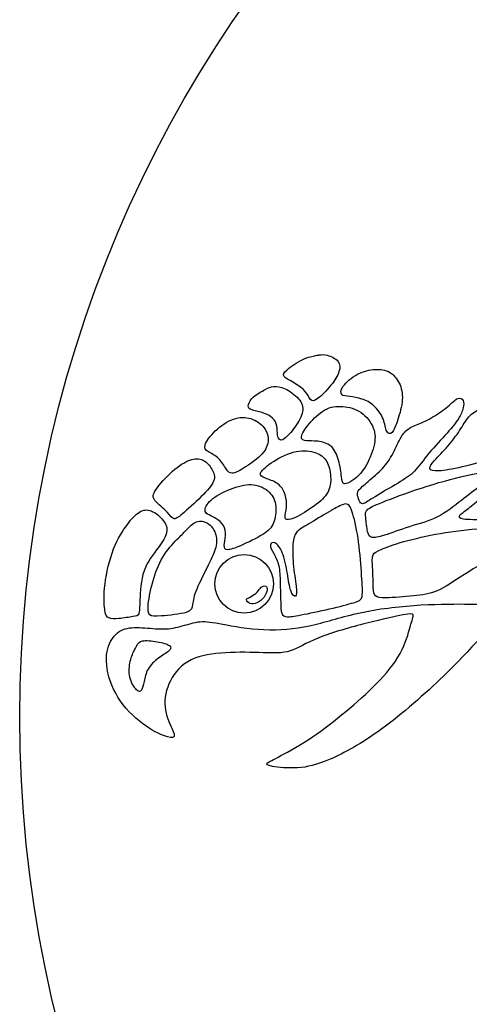
# Model space of a CAD drawing. Units: millimetres. Extents: x 82 to 488, y 8 to 398.
# Drawn here: x 98 to 168, y 158 to 313 of the extents above; entities that cross this region are included whole.
import ezdxf

# ---------------------------------------------------------------- set-up
doc = ezdxf.new("R2010")
doc.units = ezdxf.units.MM
doc.layers.add('Default', color=7, linetype='Continuous')
doc.layers.add('DV1_Layer_1', color=7, linetype='Continuous')

# ---------------------------------------------------------------- blocks, each defined once
blk = doc.blocks.new('SE')
at = {"layer": 'DV1_Layer_1', "color": 7, "linetype": 'Continuous'}
for centre, radius in [((292.9, 203.45), 194.97), ((133.1, 224.33), 4.6)]:
    blk.add_circle(centre, radius, dxfattribs=at)
for points, knots in [([(144.26, 260.13), (143.88, 260.06), (143.17, 259.92), (141.42, 259.09), (140.38, 258.4), (139.25, 257.43), (139.15, 257.14), (139.37, 256.87), (139.58, 256.59), (140.11, 256.32), (140.74, 255.95), (141.36, 255.58), (142.09, 255.12), (142.56, 254.61), (143.03, 254.1), (143.23, 253.54), (143.49, 253.26), (143.74, 252.97), (144.04, 252.95), (145.19, 253.8), (146.06, 254.67), (146.69, 255.47), (147.33, 256.27), (147.74, 256.99), (147.95, 257.62), (148.16, 258.25), (148.16, 258.79), (147.44, 259.68), (146.7, 260.03), (146.13, 260.18), (145.56, 260.33), (145.16, 260.28), (144.93, 260.24), (144.7, 260.21), (144.65, 260.21), (144.26, 260.13)], [0, 0, 0, 0, 0.071429, 0.071429, 0.142857, 0.142857, 0.214286, 0.214286, 0.214286, 0.285714, 0.285714, 0.285714, 0.357143, 0.357143, 0.357143, 0.428571, 0.428571, 0.428571, 0.5, 0.5, 0.571429, 0.571429, 0.571429, 0.642857, 0.642857, 0.642857, 0.714286, 0.714286, 0.785714, 0.785714, 0.785714, 0.857143, 0.857143, 0.857143, 1, 1, 1, 1]), ([(166.87, 248.38), (166.35, 247.58), (165.73, 246.76), (164.31, 245.12), (163.5, 244.3), (162.4, 243.08), (162.1, 242.67), (162.19, 242.4), (162.28, 242.14), (162.75, 242), (163.61, 242.05), (164.48, 242.1), (165.75, 242.32), (167.24, 242.67), (168.73, 243.01), (170.45, 243.47), (172.72, 244.34), (173.27, 244.76), (173.86, 245.37), (174.44, 245.98), (175.06, 246.79), (175.76, 247.81), (176.47, 248.83), (177.26, 250.07), (177.89, 251.34), (178.53, 252.61), (179, 253.91), (179.31, 255.11), (179.63, 256.3), (179.79, 257.39), (179.76, 258.16), (179.72, 258.94), (179.49, 259.39), (179.14, 259.57), (178.8, 259.74), (178.32, 259.63), (177.81, 259.18), (177.3, 258.72), (176.75, 257.91), (175.87, 256.85), (174.98, 255.79), (173.76, 254.47), (171.71, 252.73), (170.89, 252.3), (170.17, 251.89), (169.45, 251.49), (168.84, 251.11), (168.32, 250.54), (167.8, 249.96), (167.38, 249.18), (166.87, 248.38)], [0, 0, 0, 0, 0.052632, 0.052632, 0.105263, 0.105263, 0.157895, 0.157895, 0.157895, 0.210526, 0.210526, 0.210526, 0.263158, 0.263158, 0.263158, 0.315789, 0.315789, 0.368421, 0.368421, 0.368421, 0.421053, 0.421053, 0.421053, 0.473684, 0.473684, 0.473684, 0.526316, 0.526316, 0.526316, 0.578947, 0.578947, 0.578947, 0.631579, 0.631579, 0.631579, 0.684211, 0.684211, 0.684211, 0.736842, 0.736842, 0.736842, 0.789474, 0.789474, 0.842105, 0.842105, 0.842105, 0.894737, 0.894737, 0.894737, 1, 1, 1, 1]), ([(151.55, 253.32), (152.2, 253.1), (152.83, 252.81), (154.01, 251.73), (154.56, 250.95), (154.87, 250.19), (155.18, 249.42), (155.25, 248.67), (155.44, 248.25), (155.64, 247.83), (155.96, 247.75), (156.58, 248.41), (156.87, 249.15), (157.49, 251.03), (157.82, 252.18), (157.88, 253.18), (157.95, 254.19), (157.76, 255.06), (157.4, 255.81), (157.04, 256.56), (156.5, 257.18), (155.86, 257.54), (155.22, 257.9), (154.48, 258.01), (153.63, 257.95), (152.78, 257.9), (151.81, 257.69), (149.95, 256.7), (149.07, 255.94), (148.62, 255.32), (148.18, 254.7), (148.18, 254.23), (148.41, 254), (148.64, 253.77), (149.09, 253.79), (149.66, 253.73), (150.22, 253.67), (150.89, 253.53), (151.55, 253.32)], [0, 0, 0, 0, 0.066667, 0.066667, 0.133333, 0.133333, 0.133333, 0.2, 0.2, 0.2, 0.266667, 0.266667, 0.333333, 0.333333, 0.4, 0.4, 0.4, 0.466667, 0.466667, 0.466667, 0.533333, 0.533333, 0.533333, 0.6, 0.6, 0.6, 0.666667, 0.666667, 0.733333, 0.733333, 0.733333, 0.8, 0.8, 0.8, 0.866667, 0.866667, 0.866667, 1, 1, 1, 1]), ([(136.4, 254.82), (135.85, 254.53), (135.07, 254.08), (134.08, 253.22), (133.86, 252.8), (133.77, 252.47), (133.69, 252.14), (133.73, 251.9), (134.31, 251.57), (134.84, 251.49), (135.45, 251.33), (136.06, 251.16), (136.73, 250.91), (137.21, 250.59), (137.7, 250.27), (138, 249.88), (138.14, 249.42), (138.28, 248.97), (138.27, 248.45), (138.3, 248.01), (138.33, 247.56), (138.4, 247.2), (138.57, 247.01), (138.74, 246.81), (139, 246.79), (139.87, 247.45), (140.49, 248.12), (141.05, 248.91), (141.61, 249.7), (142.12, 250.59), (142.26, 251.35), (142.39, 252.11), (142.15, 252.73), (141.07, 253.98), (140.24, 254.6), (138.79, 255.27), (138.18, 255.33), (137.72, 255.29), (137.26, 255.25), (136.95, 255.11), (136.4, 254.82)], [0, 0, 0, 0, 0.0625, 0.0625, 0.125, 0.125, 0.125, 0.1875, 0.1875, 0.25, 0.25, 0.25, 0.3125, 0.3125, 0.3125, 0.375, 0.375, 0.375, 0.4375, 0.4375, 0.4375, 0.5, 0.5, 0.5, 0.5625, 0.5625, 0.625, 0.625, 0.625, 0.6875, 0.6875, 0.6875, 0.75, 0.75, 0.8125, 0.8125, 0.875, 0.875, 0.875, 1, 1, 1, 1]), ([(150.88, 238.15), (150.95, 237.85), (151.1, 237.46), (151.24, 237.2), (151.38, 236.93), (151.51, 236.8), (152.14, 237.03), (152.64, 237.39), (153.63, 238), (154.62, 238.61), (156.1, 239.47), (157.21, 240.14), (158.33, 240.8), (159.08, 241.28), (160.5, 242.74), (161.18, 243.73), (162.06, 244.81), (162.95, 245.89), (164.05, 247.04), (164.89, 247.97), (165.72, 248.9), (166.28, 249.59), (167.06, 250.86), (167.28, 251.42), (167.4, 251.91), (167.52, 252.39), (167.55, 252.79), (167.41, 253.09), (167.28, 253.38), (166.98, 253.57), (166.59, 253.41), (166.19, 253.24), (165.69, 252.71), (164.35, 251.58), (163.5, 250.98), (162.68, 250.5), (161.86, 250.01), (161.07, 249.65), (160.37, 249.35), (159.67, 249.06), (159.07, 248.83), (158.6, 248.45), (158.12, 248.08), (157.79, 247.55), (157.01, 246.01), (156.57, 244.98), (156.05, 244.14), (155.54, 243.29), (154.97, 242.62), (154.24, 241.92), (153.51, 241.22), (152.64, 240.5), (151.46, 239.47), (151.15, 239.18), (150.99, 238.92), (150.83, 238.67), (150.81, 238.45), (150.88, 238.15)], [0, 0, 0, 0, 0.045455, 0.045455, 0.045455, 0.090909, 0.090909, 0.136364, 0.136364, 0.136364, 0.181818, 0.181818, 0.181818, 0.227273, 0.227273, 0.272727, 0.272727, 0.272727, 0.318182, 0.318182, 0.318182, 0.363636, 0.363636, 0.409091, 0.409091, 0.409091, 0.454545, 0.454545, 0.454545, 0.5, 0.5, 0.5, 0.545455, 0.545455, 0.590909, 0.590909, 0.590909, 0.636364, 0.636364, 0.636364, 0.681818, 0.681818, 0.681818, 0.727273, 0.727273, 0.772727, 0.772727, 0.772727, 0.818182, 0.818182, 0.818182, 0.863636, 0.863636, 0.909091, 0.909091, 0.909091, 1, 1, 1, 1]), ([(144.62, 246.69), (145.32, 246.61), (146.12, 246.4), (146.71, 245.89), (147.29, 245.39), (147.65, 244.6), (148.14, 242.81), (148.26, 241.81), (148.35, 241.13), (148.43, 240.44), (148.49, 240.07), (149.11, 239.97), (149.67, 240.25), (150.85, 241.11), (151.47, 241.69), (152.61, 243.53), (153.14, 244.8), (153.68, 246.96), (153.69, 247.86), (153.34, 248.77), (152.99, 249.68), (152.28, 250.59), (151.41, 251.19), (150.54, 251.79), (149.52, 252.07), (147.57, 252.23), (146.65, 252.11), (145.75, 251.61), (144.85, 251.11), (143.97, 250.24), (143.29, 249.43), (142.61, 248.61), (142.13, 247.86), (142.02, 246.96), (142.4, 246.81), (142.88, 246.77), (143.35, 246.72), (143.93, 246.77), (144.62, 246.69)], [0, 0, 0, 0, 0.0625, 0.0625, 0.0625, 0.125, 0.125, 0.1875, 0.1875, 0.1875, 0.25, 0.25, 0.3125, 0.3125, 0.375, 0.375, 0.4375, 0.4375, 0.5, 0.5, 0.5, 0.5625, 0.5625, 0.5625, 0.625, 0.625, 0.6875, 0.6875, 0.6875, 0.75, 0.75, 0.75, 0.8125, 0.8125, 0.875, 0.875, 0.875, 1, 1, 1, 1]), ([(127.52, 245.05), (127.98, 244.77), (128.62, 244.45), (129.12, 243.96), (129.62, 243.47), (129.97, 242.81), (130.27, 242.36), (130.57, 241.91), (130.83, 241.67), (131.23, 241.68), (131.63, 241.69), (132.19, 241.96), (133, 242.46), (133.81, 242.96), (134.89, 243.68), (135.63, 244.41), (136.37, 245.15), (136.77, 245.89), (136.93, 247.4), (136.69, 248.18), (136.2, 248.83), (135.72, 249.47), (134.99, 249.98), (134.16, 250.24), (133.33, 250.5), (132.39, 250.5), (130.42, 249.8), (129.4, 249.1), (127.76, 247.54), (127.15, 246.68), (126.97, 246.13), (126.8, 245.58), (127.06, 245.33), (127.52, 245.05)], [0, 0, 0, 0, 0.076923, 0.076923, 0.076923, 0.153846, 0.153846, 0.153846, 0.230769, 0.230769, 0.230769, 0.307692, 0.307692, 0.307692, 0.384615, 0.384615, 0.384615, 0.461538, 0.461538, 0.538462, 0.538462, 0.538462, 0.615385, 0.615385, 0.615385, 0.692308, 0.692308, 0.769231, 0.769231, 0.846154, 0.846154, 0.846154, 1, 1, 1, 1]), ([(138.23, 240.12), (138.77, 239.77), (139.12, 239.29), (139.36, 238.72), (139.6, 238.16), (139.74, 237.51), (139.74, 236.85), (139.74, 236.2), (139.6, 235.52), (139.54, 235.09), (139.48, 234.65), (139.5, 234.45), (139.77, 234.4), (140.05, 234.35), (140.59, 234.46), (142.33, 235.36), (143.54, 236.15), (144.46, 236.85), (145.37, 237.55), (145.99, 238.16), (146.66, 239.7), (146.71, 240.64), (146.63, 241.5), (146.54, 242.36), (146.31, 243.14), (145.89, 243.74), (145.48, 244.34), (144.87, 244.76), (143.14, 245.23), (142.01, 245.28), (139.58, 244.64), (138.27, 243.94), (137.33, 243.29), (136.38, 242.65), (135.79, 242.05), (135.55, 241.28), (135.89, 241.09), (136.43, 240.89), (136.97, 240.68), (137.7, 240.47), (138.23, 240.12)], [0, 0, 0, 0, 0.0625, 0.0625, 0.0625, 0.125, 0.125, 0.125, 0.1875, 0.1875, 0.1875, 0.25, 0.25, 0.25, 0.3125, 0.3125, 0.375, 0.375, 0.375, 0.4375, 0.4375, 0.5, 0.5, 0.5, 0.5625, 0.5625, 0.5625, 0.625, 0.625, 0.6875, 0.6875, 0.75, 0.75, 0.75, 0.8125, 0.8125, 0.875, 0.875, 0.875, 1, 1, 1, 1]), ([(119.12, 237.42), (119.55, 236.87), (120.48, 236.14), (121.61, 235), (122.01, 234.17), (122.9, 234.84), (123.74, 235.57), (124.58, 236.3), (125.81, 237.43), (127.64, 239.29), (128.23, 240.01), (128.39, 240.69), (128.54, 241.37), (128.26, 242), (127.9, 242.55), (127.54, 243.09), (127.09, 243.55), (126.55, 243.78), (126.02, 244), (125.38, 244), (123.8, 243.44), (122.84, 242.87), (121.86, 241.99), (120.87, 241.11), (119.85, 239.92), (119.3, 239.13), (118.76, 238.35), (118.69, 237.97), (119.12, 237.42)], [0, 0, 0, 0, 0.083333, 0.083333, 0.166667, 0.25, 0.25, 0.25, 0.333333, 0.333333, 0.416667, 0.416667, 0.416667, 0.5, 0.5, 0.5, 0.583333, 0.583333, 0.583333, 0.666667, 0.666667, 0.75, 0.75, 0.75, 0.833333, 0.833333, 0.833333, 1, 1, 1, 1]), ([(172.02, 239.3), (171.4, 238.92), (170.92, 238.44), (169.66, 237.3), (168.88, 236.64), (168.24, 236.15), (167.61, 235.67), (167.13, 235.36), (166.92, 235.09), (166.71, 234.82), (166.78, 234.6), (167.47, 234.48), (168.15, 234.37), (169.45, 234.37), (173.03, 234.37), (175.3, 234.37), (178.8, 234.27), (180.02, 234.18), (181.82, 234.1), (182.4, 234.11), (183.14, 234.37), (183.89, 234.62), (184.8, 235.12), (186.91, 236.68), (188.11, 237.74), (189.28, 238.92), (190.45, 240.09), (191.59, 241.38), (192.91, 243.12), (193.08, 243.56), (192.49, 243.71), (191.9, 243.87), (190.54, 243.73), (188.25, 243.32), (185.96, 242.92), (182.73, 242.23), (177.72, 241.1), (175.93, 240.66), (174.66, 240.3), (173.39, 239.94), (172.64, 239.68), (172.02, 239.3)], [0, 0, 0, 0, 0.058824, 0.058824, 0.117647, 0.117647, 0.117647, 0.176471, 0.176471, 0.176471, 0.235294, 0.235294, 0.235294, 0.294118, 0.294118, 0.352941, 0.352941, 0.411765, 0.411765, 0.470588, 0.470588, 0.470588, 0.529412, 0.529412, 0.588235, 0.588235, 0.588235, 0.647059, 0.647059, 0.705882, 0.705882, 0.705882, 0.764706, 0.764706, 0.764706, 0.823529, 0.823529, 0.882353, 0.882353, 0.882353, 1, 1, 1, 1]), ([(152.14, 234.68), (152.2, 234.04), (152.31, 233.12), (152.45, 232.53), (152.59, 231.93), (152.76, 231.68), (153.14, 231.61), (153.51, 231.53), (154.09, 231.64), (155.09, 231.96), (156.1, 232.28), (157.52, 232.82), (159, 233.29), (160.48, 233.75), (162.01, 234.14), (163.39, 234.84), (164.78, 235.54), (166.01, 236.54), (167.14, 237.42), (168.27, 238.29), (169.29, 239.03), (170.05, 239.68), (170.8, 240.32), (171.28, 240.87), (171.47, 241.24), (171.66, 241.61), (171.55, 241.8), (171.14, 241.85), (170.73, 241.89), (170.02, 241.8), (168.39, 241.43), (166.77, 241.06), (164.23, 240.42), (159.33, 238.88), (156.98, 238), (153.77, 236.75), (152.91, 236.38), (152.49, 236.03), (152.06, 235.67), (152.08, 235.32), (152.14, 234.68)], [0, 0, 0, 0, 0.066667, 0.066667, 0.066667, 0.133333, 0.133333, 0.133333, 0.2, 0.2, 0.2, 0.266667, 0.266667, 0.266667, 0.333333, 0.333333, 0.333333, 0.4, 0.4, 0.4, 0.466667, 0.466667, 0.466667, 0.533333, 0.533333, 0.533333, 0.6, 0.6, 0.6, 0.666667, 0.666667, 0.666667, 0.733333, 0.733333, 0.8, 0.8, 0.866667, 0.866667, 0.866667, 1, 1, 1, 1]), ([(128.67, 234.57), (129.08, 234.31), (129.58, 233.94), (129.86, 233.48), (130.14, 233.02), (130.21, 232.49), (130.17, 231.92), (130.13, 231.36), (129.98, 230.77), (129.97, 230.35), (129.97, 229.93), (130.1, 229.69), (130.51, 229.68), (130.92, 229.68), (131.61, 229.91), (133.68, 230.81), (135.06, 231.48), (136, 232.06), (136.93, 232.65), (137.41, 233.14), (137.72, 233.89), (138.02, 234.64), (138.14, 235.63), (138.05, 236.5), (137.95, 237.36), (137.64, 238.1), (137.04, 238.7), (136.43, 239.3), (135.53, 239.76), (134.56, 239.87), (133.58, 239.99), (132.53, 239.76), (131.39, 239.35), (130.25, 238.94), (129.01, 238.35), (128.2, 237.71), (127.39, 237.07), (127, 236.38), (126.97, 235.94), (126.94, 235.5), (127.28, 235.29), (127.61, 235.13), (127.94, 234.96), (128.26, 234.82), (128.67, 234.57)], [0, 0, 0, 0, 0.0625, 0.0625, 0.0625, 0.125, 0.125, 0.125, 0.1875, 0.1875, 0.1875, 0.25, 0.25, 0.25, 0.3125, 0.3125, 0.375, 0.375, 0.375, 0.4375, 0.4375, 0.4375, 0.5, 0.5, 0.5, 0.5625, 0.5625, 0.5625, 0.625, 0.625, 0.625, 0.6875, 0.6875, 0.6875, 0.75, 0.75, 0.75, 0.8125, 0.8125, 0.8125, 0.875, 0.875, 0.875, 1, 1, 1, 1]), ([(142.9, 233.55), (143.74, 234.04), (144.95, 234.77), (145.95, 235.36), (146.96, 235.95), (147.75, 236.41), (148.29, 236.65), (148.82, 236.89), (149.11, 236.92), (149.36, 236.76), (149.62, 236.6), (149.85, 236.25), (150.14, 235.25), (150.44, 234.26), (150.8, 232.62), (151.04, 230.85), (151.28, 229.07), (151.4, 227.16), (151.61, 224.11), (151.69, 222.97), (151.57, 222.35), (151.44, 221.72), (151.12, 221.61), (150.27, 221.37), (149.42, 221.13), (148.03, 220.75), (146.48, 220.39), (144.93, 220.03), (143.21, 219.68), (142.04, 219.46), (140.88, 219.23), (140.28, 219.14), (139.84, 219.17), (139.4, 219.21), (139.13, 219.37), (138.99, 219.72), (138.85, 220.08), (138.84, 220.63), (138.82, 221.49), (138.8, 222.34), (138.77, 223.49), (138.74, 224.52), (138.72, 225.54), (138.69, 226.42), (138.52, 227.17), (138.34, 227.92), (138.02, 228.52), (137.44, 229.61), (137.19, 230.09), (137.21, 230.42), (137.24, 230.74), (137.55, 230.9), (138.29, 230.58), (138.72, 230.09), (139.07, 229.21), (139.42, 228.33), (139.69, 227.06), (139.87, 225.95), (140.06, 224.84), (140.17, 223.9), (140.63, 222.62), (140.98, 222.28), (141.16, 222.38), (141.34, 222.47), (141.35, 223), (141.24, 223.94), (141.14, 224.89), (140.91, 226.26), (140.79, 227.49), (140.68, 228.72), (140.68, 229.81), (140.75, 230.62), (140.83, 231.44), (140.98, 231.98), (141.28, 232.38), (141.59, 232.78), (142.06, 233.05), (142.9, 233.55)], [0, 0, 0, 0, 0.035714, 0.035714, 0.035714, 0.071429, 0.071429, 0.071429, 0.107143, 0.107143, 0.107143, 0.142857, 0.142857, 0.142857, 0.178571, 0.178571, 0.178571, 0.214286, 0.214286, 0.25, 0.25, 0.25, 0.285714, 0.285714, 0.285714, 0.321429, 0.321429, 0.321429, 0.357143, 0.357143, 0.357143, 0.392857, 0.392857, 0.392857, 0.428571, 0.428571, 0.428571, 0.464286, 0.464286, 0.464286, 0.5, 0.5, 0.5, 0.535714, 0.535714, 0.535714, 0.571429, 0.571429, 0.607143, 0.607143, 0.607143, 0.642857, 0.642857, 0.678571, 0.678571, 0.678571, 0.714286, 0.714286, 0.714286, 0.75, 0.75, 0.785714, 0.785714, 0.785714, 0.821429, 0.821429, 0.821429, 0.857143, 0.857143, 0.857143, 0.892857, 0.892857, 0.892857, 0.928571, 0.928571, 0.928571, 1, 1, 1, 1]), ([(114.8, 233.65), (114.1, 232.71), (113.28, 231.46), (112.63, 229.8), (111.99, 228.13), (111.51, 226.05), (111.3, 224.31), (111.08, 222.57), (111.12, 221.17), (111.24, 220.31), (111.35, 219.45), (111.54, 219.13), (111.9, 218.97), (112.25, 218.8), (112.78, 218.8), (113.48, 218.88), (114.19, 218.95), (115.08, 219.1), (115.64, 219.18), (116.21, 219.26), (116.45, 219.27), (116.7, 219.95), (116.72, 220.6), (116.76, 221.83), (116.81, 223.06), (116.89, 224.87), (117.41, 226.35), (117.93, 227.84), (118.88, 229), (119.6, 229.97), (120.32, 230.94), (121.29, 232.47), (120.88, 233.68), (119.94, 234.89), (119.2, 235.5), (118.54, 235.76), (117.87, 236.02), (117.28, 235.94), (116.69, 235.58), (116.1, 235.23), (115.51, 234.6), (114.8, 233.65)], [0, 0, 0, 0, 0.0625, 0.0625, 0.0625, 0.125, 0.125, 0.125, 0.1875, 0.1875, 0.1875, 0.25, 0.25, 0.25, 0.3125, 0.3125, 0.3125, 0.375, 0.375, 0.375, 0.4375, 0.4375, 0.5, 0.5, 0.5, 0.5625, 0.5625, 0.5625, 0.625, 0.625, 0.625, 0.6875, 0.75, 0.75, 0.8125, 0.8125, 0.8125, 0.875, 0.875, 0.875, 1, 1, 1, 1]), ([(122.8, 231.5), (122.21, 230.9), (121.33, 230.01), (120.61, 228.93), (119.9, 227.85), (119.36, 226.57), (118.5, 223.74), (118.18, 222.18), (118.07, 221.17), (117.97, 220.16), (118.07, 219.7), (118.61, 219.23), (119.04, 219.22), (120.16, 219.3), (121.29, 219.38), (123.1, 219.56), (124.93, 220.15), (124.94, 220.56), (125.02, 221.13), (125.09, 221.69), (125.22, 222.41), (125.67, 223.51), (126.12, 224.61), (126.89, 226.1), (127.47, 227.26), (128.06, 228.43), (128.46, 229.26), (128.65, 230.05), (128.84, 230.85), (128.81, 231.6), (128.58, 232.26), (128.34, 232.92), (127.9, 233.48), (127.37, 233.82), (126.84, 234.15), (126.22, 234.26), (125.06, 233.82), (124.52, 233.27), (124.11, 232.84), (123.69, 232.41), (123.4, 232.1), (122.8, 231.5)], [0, 0, 0, 0, 0.0625, 0.0625, 0.0625, 0.125, 0.125, 0.1875, 0.1875, 0.1875, 0.25, 0.25, 0.3125, 0.3125, 0.3125, 0.375, 0.375, 0.4375, 0.4375, 0.4375, 0.5, 0.5, 0.5, 0.5625, 0.5625, 0.5625, 0.625, 0.625, 0.625, 0.6875, 0.6875, 0.6875, 0.75, 0.75, 0.75, 0.8125, 0.8125, 0.875, 0.875, 0.875, 1, 1, 1, 1]), ([(153.21, 228.55), (153.14, 228.02), (153.22, 227.12), (153.26, 226.22), (153.3, 225.31), (153.3, 224.39), (153.34, 223.74), (153.38, 223.08), (153.46, 222.67), (153.94, 222.18), (154.35, 222.08), (155.41, 222.12), (156.47, 222.15), (158.19, 222.31), (159.62, 222.45), (161.04, 222.59), (162.17, 222.71), (163.37, 223.24), (164.58, 223.76), (165.85, 224.69), (167.61, 225.8), (169.36, 226.91), (171.59, 228.2), (174.88, 230.38), (175.95, 231.26), (176.51, 231.87), (177.08, 232.47), (177.14, 232.79), (176.66, 233.1), (176.11, 233.09), (173.27, 233.06), (170.99, 233.05), (168.76, 232.88), (166.52, 232.7), (164.35, 232.36), (160.28, 231.54), (158.38, 231.06), (156.98, 230.62), (155.57, 230.17), (154.66, 229.77), (154.09, 229.5), (153.51, 229.22), (153.29, 229.07), (153.21, 228.55)], [0, 0, 0, 0, 0.058824, 0.058824, 0.058824, 0.117647, 0.117647, 0.117647, 0.176471, 0.176471, 0.235294, 0.235294, 0.235294, 0.294118, 0.294118, 0.294118, 0.352941, 0.352941, 0.352941, 0.411765, 0.411765, 0.411765, 0.470588, 0.470588, 0.529412, 0.529412, 0.529412, 0.588235, 0.588235, 0.647059, 0.647059, 0.705882, 0.705882, 0.705882, 0.764706, 0.764706, 0.823529, 0.823529, 0.823529, 0.882353, 0.882353, 0.882353, 1, 1, 1, 1]), ([(135.66, 223.66), (135.48, 223.46), (135.23, 223.1), (134.92, 222.83), (134.61, 222.56), (134.24, 222.36), (133.94, 222.21), (133.65, 222.06), (133.42, 221.95), (133.44, 221.78), (133.46, 221.61), (133.73, 221.37), (134.04, 221.26), (134.35, 221.15), (134.7, 221.16), (135.49, 221.51), (135.92, 221.85), (136.51, 222.63), (136.66, 223.08), (136.73, 223.7), (136.64, 223.87), (136.52, 223.95), (136.39, 224.03), (136.23, 224.01), (136.09, 223.97), (135.96, 223.93), (135.84, 223.87), (135.66, 223.66)], [0, 0, 0, 0, 0.090909, 0.090909, 0.090909, 0.181818, 0.181818, 0.181818, 0.272727, 0.272727, 0.272727, 0.363636, 0.363636, 0.363636, 0.454545, 0.454545, 0.545455, 0.545455, 0.636364, 0.636364, 0.727273, 0.727273, 0.727273, 0.818182, 0.818182, 0.818182, 1, 1, 1, 1]), ([(149.01, 204.28), (147.32, 202.88), (145.58, 201.52), (143.79, 200.31), (141.99, 199.1), (140.12, 198.05), (138.87, 197.38), (137.62, 196.72), (136.97, 196.45), (136.74, 196.24), (136.51, 196.02), (136.7, 195.86), (137.56, 195.7), (138.42, 195.54), (139.95, 195.38), (141.46, 195.47), (142.96, 195.57), (144.44, 195.92), (148.69, 197.74), (151.46, 199.22), (154.66, 201.56), (157.86, 203.9), (161.48, 207.1), (167.18, 212.61), (169.25, 214.92), (172.13, 218.04), (172.94, 218.84), (173.02, 220.11), (172.29, 220.56), (170.84, 221.07), (170.11, 221.13), (166.59, 221.18), (163.8, 221.18), (160.8, 221.01), (157.8, 220.83), (154.6, 220.48), (151.79, 219.91), (148.99, 219.33), (146.57, 218.52), (141.84, 217.39), (139.52, 217.07), (137.1, 217.11), (134.69, 217.15), (132.16, 217.55), (130.37, 217.88), (128.58, 218.2), (127.54, 218.44), (126.55, 218.41), (125.57, 218.39), (124.66, 218.09), (122.83, 217.55), (121.92, 217.31), (120.87, 217.26), (119.82, 217.2), (118.64, 217.34), (117.51, 217.42), (116.38, 217.5), (115.3, 217.53), (114.43, 217.26), (113.56, 216.99), (112.89, 216.42), (112.36, 215.59), (111.84, 214.76), (111.46, 213.66), (111.57, 210.7), (112.05, 208.84), (113.88, 205.48), (115.22, 203.98), (118.02, 201.69), (119.47, 200.91), (121.41, 200.14), (121.89, 200.14), (122.24, 200.51), (122.11, 200.89), (121.41, 202.47), (120.84, 203.68), (120.57, 206.34), (120.87, 207.8), (121.55, 209.13), (122.24, 210.46), (123.32, 211.67), (124.79, 212.41), (126.27, 213.15), (128.15, 213.41), (130.17, 213.52), (132.19, 213.63), (134.34, 213.58), (137.78, 213.47), (139.07, 213.41), (140.3, 213.8), (141.54, 214.19), (142.72, 215.03), (146.86, 216.69), (149.82, 217.53), (154.79, 218.79), (156.81, 219.22), (157.99, 219.45), (159.17, 219.68), (159.52, 219.7), (159.59, 219.45), (159.66, 219.19), (159.44, 218.66), (159.13, 217.61), (158.82, 216.56), (158.42, 215), (157.55, 213.41), (156.67, 211.83), (155.33, 210.22), (153.84, 208.68), (152.34, 207.15), (150.7, 205.69), (149.01, 204.28)], [0, 0, 0, 0, 0.022727, 0.022727, 0.022727, 0.045455, 0.045455, 0.045455, 0.068182, 0.068182, 0.068182, 0.090909, 0.090909, 0.090909, 0.113636, 0.113636, 0.113636, 0.136364, 0.136364, 0.159091, 0.159091, 0.159091, 0.181818, 0.181818, 0.204545, 0.204545, 0.227273, 0.227273, 0.25, 0.25, 0.272727, 0.272727, 0.295455, 0.295455, 0.295455, 0.318182, 0.318182, 0.318182, 0.340909, 0.340909, 0.363636, 0.363636, 0.363636, 0.386364, 0.386364, 0.386364, 0.409091, 0.409091, 0.409091, 0.431818, 0.431818, 0.454545, 0.454545, 0.454545, 0.477273, 0.477273, 0.477273, 0.5, 0.5, 0.5, 0.522727, 0.522727, 0.522727, 0.545455, 0.545455, 0.568182, 0.568182, 0.590909, 0.590909, 0.613636, 0.613636, 0.636364, 0.636364, 0.659091, 0.659091, 0.681818, 0.681818, 0.704545, 0.704545, 0.704545, 0.727273, 0.727273, 0.727273, 0.75, 0.75, 0.75, 0.772727, 0.772727, 0.795455, 0.795455, 0.795455, 0.818182, 0.818182, 0.840909, 0.840909, 0.863636, 0.863636, 0.863636, 0.886364, 0.886364, 0.886364, 0.909091, 0.909091, 0.909091, 0.931818, 0.931818, 0.931818, 0.954545, 0.954545, 0.954545, 1, 1, 1, 1]), ([(115.92, 213.99), (115.72, 213.59), (115.44, 212.97), (115.26, 212.2), (115.08, 211.44), (115, 210.52), (115.2, 209.68), (115.4, 208.83), (115.88, 208.05), (116.24, 207.69), (116.6, 207.33), (116.82, 207.38), (117, 207.66), (117.17, 207.93), (117.29, 208.43), (117.55, 209.62), (117.68, 210.32), (118.42, 211.6), (119.03, 212.18), (120.29, 213.12), (120.95, 213.48), (121.31, 213.8), (121.68, 214.11), (121.74, 214.38), (121.06, 214.88), (120.3, 215.11), (118.64, 215.4), (117.72, 215.47), (117.19, 215.38), (116.65, 215.28), (116.49, 215.03), (116.35, 214.81), (116.22, 214.58), (116.11, 214.4), (115.92, 213.99)], [0, 0, 0, 0, 0.071429, 0.071429, 0.071429, 0.142857, 0.142857, 0.142857, 0.214286, 0.214286, 0.214286, 0.285714, 0.285714, 0.285714, 0.357143, 0.357143, 0.428571, 0.428571, 0.5, 0.5, 0.571429, 0.571429, 0.571429, 0.642857, 0.642857, 0.714286, 0.714286, 0.785714, 0.785714, 0.785714, 0.857143, 0.857143, 0.857143, 1, 1, 1, 1])]:
    blk.add_open_spline(points, degree=3, knots=knots, dxfattribs=at)

msp = doc.modelspace()

# ---------------------------------------------------------------- block references
at = {"layer": 'Default'}
msp.add_blockref('SE', (0, 0), dxfattribs=at)

doc.saveas('drawing.dxf')
